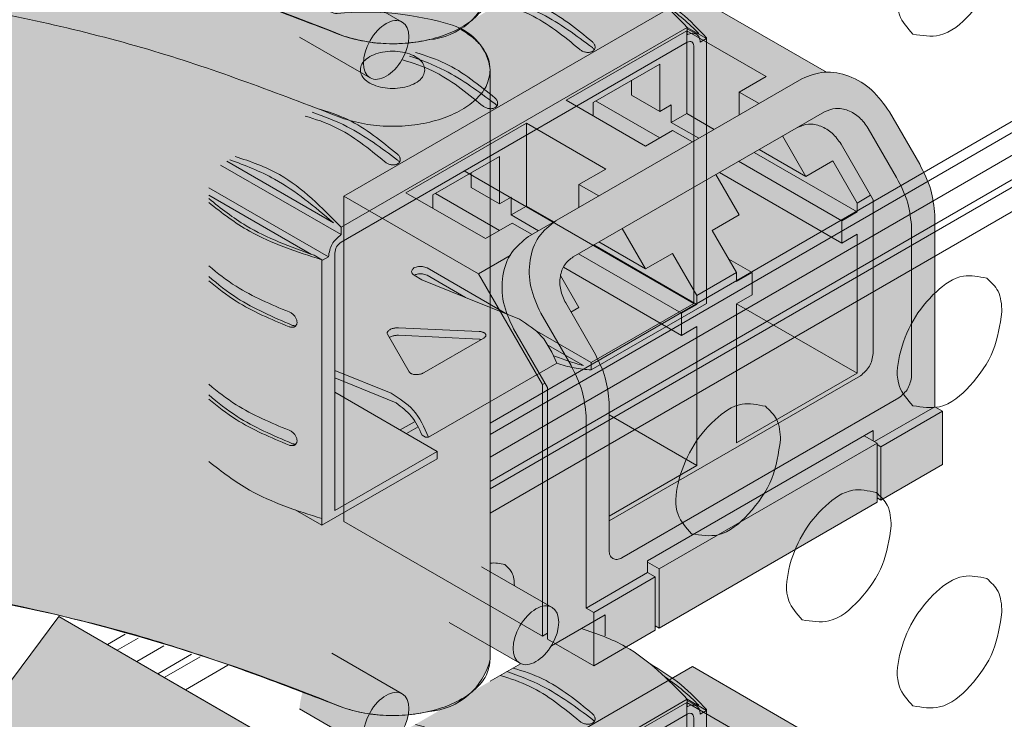
# Model space of a CAD drawing. Extents: x 0 to 114, y -29 to 71.
# Drawn here: x 28 to 29, y 12 to 13 of the extents above; entities that cross this region are included whole.
import ezdxf

# ---------------------------------------------------------------- set-up
doc = ezdxf.new("R2010")
doc.units = 0
doc.header["$LTSCALE"] = 0.5
doc.header["$MEASUREMENT"] = 0
doc.layers.get('0').update_dxf_attribs({"linetype": 'CONTINUOUS', "lineweight": 0})
for name, color, linetype, lineweight in [('channel', 152, 'CONTINUOUS', 0), ('Miscellaneous', 136, 'CONTINUOUS', 0), ('Plates', 152, 'CONTINUOUS', 0), ('Plugs', 136, 'CONTINUOUS', 0), ('Silk_Block', 7, 'CONTINUOUS', 0)]:
    doc.layers.add(name, color=color, linetype=linetype, lineweight=lineweight)

# ---------------------------------------------------------------- blocks, each defined once
blk = doc.blocks.new('*U82')
at = {"linetype": 'ByBlock', "lineweight": -2}
h = blk.add_hatch(color=7, dxfattribs=at)
h.dxf.hatch_style = 2
edge = h.paths.add_edge_path()
edge.add_line((-0.249853675635805, -0.1442530868863443), (0, 0))
edge.add_line((0, 0), (0, 0.1446549060698743))
edge.add_arc((-0.1131610099367405, 0.07153748559943159), 0.1347277675394148, 32.86796407258219, 49.22736685769644)
edge.add_line((-0.02517583458752881, 0.1735677765179773), (-0.02517583458753592, 0.3339640553812018))
edge.add_line((-0.02517583458753592, 0.3339640553812018), (-0.02688269341211935, 0.336976077099969))
edge.add_line((-0.02688269341211935, 0.336976077099969), (-0.03037777280951559, 0.3389939621308322))
edge.add_arc((-0.05145050247141679, 0.5715465173193375), 0.2335053550994203, 272.69148118990745, 275.17771149496116, ccw=False)
edge.add_line((-0.04048557342738235, 0.3382987495032967), (-0.04048557342738235, 0.3528660872090867))
edge.add_line((-0.04048557342738235, 0.3528660872090867), (-0.006959712413248553, 0.3335099223277638))
edge.add_line((-0.006959712413248553, 0.3335099223277638), (0, 0.3375281141630389))
edge.add_line((0, 0.3375281141630389), (0, 0.4821830202329096))
edge.add_line((0, 0.4821830202329096), (-0.02909486741597078, 0.4989809497675601))
edge.add_arc((-0.2114305116644957, 0.2969597377421334), 0.2721375704891684, 47.93195049598588, 70.6989158392775)
edge.add_line((-0.1214802677947162, 0.5538017337231533), (-0.3940533490684857, 0.3964315919147055))
edge.add_line((-0.3940533490684857, 0.3964315919147055), (-0.3940533490684786, 0.1933220504787965))
edge.add_arc((-0.4007793908357095, 0.1837574143161596), 0.01169281415135624, 54.88435332454036, 59.99758873966401)
edge.add_line((-0.3949325576067153, 0.1938834423612761), (-0.4715251970471854, 0.2380984351238933))
edge.add_arc((-0.4283091625093981, 0.1727387933220436), 0.07835501526792858, 123.4728235969608, 176.5257084293422)
edge.add_line((-0.5065201683288336, 0.1774871600254002), (-0.4299333113514336, 0.1332620993460552))
edge.add_arc((-0.4231626070546843, 0.146751885427915), 0.01509360014073378, 243.3473125115075, 282.7617575486859)
edge.add_arc((-0.4337293803414637, 0.1735396922811081), 0.04377436580893443, 288.5153250612286, 335.0092392025877)
edge.add_line((-0.3940533490684786, 0.155046243592464), (-0.3940533490684786, 0.005527836865418578))
edge.add_arc((-0.4007798188002323, -0.004037469542115386), 0.01169360858427412, 54.88452712967441, 59.99741493436551)
edge.add_line((-0.3949325576067153, 0.006089228747899966), (-0.4715251970471854, 0.05030422151051717))
edge.add_arc((-0.4283091625093981, -0.0150554202913325), 0.07835501526792858, 123.4728235969608, 176.5257084293422)
edge.add_line((-0.5065201683288336, -0.0103070535879759), (-0.429932557606719, -0.0545325495170097))
edge.add_arc((-0.4234895704621632, -0.04291879782784068), 0.01328123908536353, 240.9797025190081, 279.0882290911042)
edge.add_arc((-0.4263237193456167, -0.02789966146372374), 0.02856267821237912, 279.943241818105, 311.4114813058451)
edge.add_arc((-0.4430711871720416, -0.006867789864530432), 0.05543042645762081, 310.0143145215621, 332.1670779997926)
edge.add_line((-0.3940533490684786, -0.03274797002090857), (-0.3940533490684786, -0.07054470358247933))
edge.add_arc((-0.2542859307799855, 0.06863781971304808), 0.1972478289004485, 224.8798638735908, 249.3066933570239)
edge.add_arc((-0.2073821092790309, 0.07778090485963313), 0.2260595661312536, 238.9482027390127, 259.1710410922439)
at = {"color": 0, "linetype": 'ByBlock', "lineweight": -2}
for p, q in [((0, 0.4821830202329096), (-0.02909486741598499, 0.498980949767569)), ((0, 0.4821830202329096), (-0.2498536756357908, 0.3379299333465866)), ((0, 0.3375281141630389), (0, 0.4821830202329096)), ((-0.2491577043944702, 0.322258985188995), (-0.006959712413248553, 0.4620920610565413)), ((-0.006959712413248553, 0.4620920610565413), (-0.006959712413248553, 0.3335099223277638)), ((-0.2606804357608468, 0.3449844045862704), (-0.3719214635943402, 0.4092094419508694)), ((-0.2491577043944702, 0.3302953688595451), (-0.3788811759933566, 0.4051912501238135)), ((-0.006959712413248553, 0.3335099223277638), (-0.1183151110253036, 0.3978009916921508)), ((-0.1388474940057876, 0.3859466148512674), (-0.086590481729651, 0.3452555234532433)), ((-0.07491141264247148, 0.3460672768369939), (-0.1317492304596755, 0.3900447992203944)), ((-0.2630771292209815, 0.3061862178478982), (-0.3940533490684857, 0.3818053736177021)), ((-0.2783884965301411, 0.3069898562149511), (-0.3940533490684857, 0.3737689899637395)), ((-0.04723492869471357, 0.3382238838958074), (-0.04723492869471357, 0.3567628292895364)), ((-0.04048557342738235, 0.3380898914256072), (-0.04048557342738235, 0.3528660872090867)), ((-0.2582053305316947, 0.342751763548911), (-0.2498536756357908, 0.3379299333465866)), ((-0.2491577043944702, 0.3383317525300953), (-0.2491577043944702, 0.3302953688595451)), ((-0.02688269341211935, 0.336976077099969), (-0.03037777280951559, 0.3389939621308322)), ((-0.02517583458753592, 0.3339640553812018), (-0.02688269341211935, 0.336976077099969)), ((-0.02517583458756434, 0.1732363819702876), (-0.02517583458753592, 0.3339640553812018)), ((0, 0.3375281141630389), (-0.006959712413248553, 0.3335099223277638)), ((-0.2561174168077258, -0.1237603085264425), (-0.2561174168077258, 0.3102044096831733)), ((-0.144225343384953, 0.316730073260036), (-0.09700684383181368, 0.3169296973704974)), ((-0.2630771292209815, 0.3061862178478982), (-0.27003684163423, 0.3021680260126232)), ((-0.27003684163423, -0.1317966921969926), (-0.27003684163423, 0.3021680260126232)), ((-0.09700684383181368, 0.2290755427749502), (-0.144225343384953, 0.3028106484335318)), ((-0.0897557410672718, 0.2332619689079785), (-0.1371467245215214, 0.3068974909398214)), ((-0.08811718727925921, 0.3030478550550413), (-0.08811718727925921, 0.2291131252859948)), ((-0.1851283501925423, 0.2595751925587173), (-0.1767766952966383, 0.2547533623563893)), ((-0.1364252330543891, 0.2234200510980884), (-0.1781686377792866, 0.2475206170528956)), ((-0.1767766952966383, 0.2547533623563893), (-0.1364252330543891, 0.2234200510980884)), ((-0.4715251970471854, 0.2380984351238933), (-0.3949325576067153, 0.1938834423612761)), ((-0.09694061380256613, 0.1925872118736471), (-0.1851283501925423, 0.2435024252176206)), ((-0.1364252330543891, 0.2234200510980884), (-0.086590481729651, 0.1845278500422722)), ((-0.5065201683288336, 0.1774871600254002), (-0.429932557606719, 0.1332616640963664)), ((-0.006959712413248553, 0.1406367142346028), (-0.0660789313498924, 0.1747692112019479)), ((-0.008351654895903948, 0.1494767362722058), (-0.04696835235057506, 0.171772096942874)), ((-0.006959712413248553, 0.01205457550582523), (-0.2561174168077258, 0.1559058432086395)), ((0, 0.1446549060698743), (-0.006959712413248553, 0.1406367142346028)), ((-0.006959712413248553, 0.1406367142346028), (-0.006959712413248553, 0.01205457550582523)), ((0, 0), (0, 0.1446549060698743)), ((-0.4715251970471854, 0.05030422151051717), (-0.3949325576067153, 0.006089228747899966)), ((-0.006959712413248553, 0.01205457550582523), (-0.2491577043944702, -0.1277785003617176)), ((0, 0), (-0.2498536756357979, -0.1442530868863443)), ((-0.5065201683288336, -0.0103070535879759), (-0.429932557606719, -0.0545325495170097)), ((-0.27003684163423, -0.1317966921969926), (-0.2630771292209815, -0.1277785003617211)), ((-0.2491577043944702, -0.1438512677028143), (-0.27003684163423, -0.1317966921969926)), ((-0.2688427437645515, -0.1311072794704948), (-0.2590002240795073, -0.136789860860155)), ((-0.2491577043944702, -0.1358148840322677), (-0.2491577043944702, -0.1438512677028143))]:
    blk.add_line(p, q, dxfattribs=at)
blk.add_arc((-0.1442755950776515, 0.3143459695528605), 0.002384633246263934, 88.79250905739022, 122.8633965427286, dxfattribs=at)
for centre in [(-0.4124325576484296, 0.1635725532529104), (-0.4124325576484296, -0.02422166036046569)]:
    blk.add_ellipse(centre, major_axis=(0.01750000004171426, 0.03031088910836566), ratio=0.5773406725124463, dxfattribs=at)
for points, knots in [([(-0.006263741171920856, 0.4785666475811823), (-0.02736611667204158, 0.4977635024404563), (-0.06193455294072692, 0.5292104247242957), (-0.1045569916236246, 0.5472897617803536), (-0.1214802677947233, 0.5538017337231533)], [0, 0, 0, 0, 0.08464355047123062, 0.1386571076824159, 0.1386571076824159, 0.1386571076824159, 0.1386571076824159]), ([(-0.09326014633759172, 0.4659238431135044), (-0.1111303325602009, 0.4793326983841641), (-0.139336601232884, 0.5004971899358015), (-0.171872187299698, 0.513375026667811), (-0.1839964084486212, 0.5177080231015765)], [0, 0, 0, 0, 0.06652122136771484, 0.1049969407969341, 0.1049969407969341, 0.1049969407969341, 0.1049969407969341]), ([(-0.09326014633759172, 0.4694530120367801), (-0.1103329681174188, 0.4824990798682158), (-0.1372902337589608, 0.5030982500291472), (-0.1685100756694382, 0.515683308640412), (-0.1801555001950277, 0.5199255725185665)], [0, 0, 0, 0, 0.06396801664792132, 0.1010027689616727, 0.1010027689616727, 0.1010027689616727, 0.1010027689616727]), ([(-0.107179571164103, 0.46141662836623), (-0.1242523929439301, 0.4744626961976657), (-0.1512096585854721, 0.4950618663585971), (-0.1824295004959424, 0.5076469249698636), (-0.194074925021539, 0.5118891888480199)], [0, 0, 0, 0, 0.06396801664791839, 0.1010027689616758, 0.1010027689616758, 0.1010027689616758, 0.1010027689616758]), ([(-0.2046155449496467, 0.4016327737491174), (-0.2224857311722559, 0.4150416290197771), (-0.2506919998449462, 0.4362061205714145), (-0.283227585911753, 0.449083957303424), (-0.2953518070606762, 0.4534169537371877)], [0, 0, 0, 0, 0.06652122136771188, 0.1049969407969265, 0.1049969407969265, 0.1049969407969265, 0.1049969407969265]), ([(-0.2046155449496467, 0.4051619426723931), (-0.2216883667294738, 0.4182080105038306), (-0.2486456323710087, 0.438807180664762), (-0.2798654742814932, 0.4513922392760268), (-0.2915108988070898, 0.4556345031541795)], [0, 0, 0, 0, 0.06396801664791839, 0.1010027689616772, 0.1010027689616772, 0.1010027689616772, 0.1010027689616772]), ([(-0.2185349697761581, 0.397125559001843), (-0.2356077915559851, 0.4101716268332787), (-0.2625650571975271, 0.4307707969942101), (-0.2937848991079974, 0.4433558556054784), (-0.3054303236335869, 0.4475981194836329)], [0, 0, 0, 0, 0.06396801664791839, 0.1010027689616704, 0.1010027689616704, 0.1010027689616704, 0.1010027689616704]), ([(-0.3687599905351888, 0.4110347192336903), (-0.3529922234182195, 0.4051961201602392), (-0.3126003809714533, 0.3886613256419356), (-0.2789539251810922, 0.3602636391525937), (-0.2582053305316947, 0.342751763548911)], [0.02015340140661258, 0.02015340140661258, 0.02015340140661258, 0.02015340140661258, 0.07029664439722656, 0.1509613808575569, 0.1509613808575569, 0.1509613808575569, 0.1509613808575569]), ([(-0.2498536756357908, 0.3379299333465866), (-0.2709560511359115, 0.3571267882058589), (-0.3055244874045968, 0.3885737104897018), (-0.3481469260875087, 0.406653047545749), (-0.3650702022586074, 0.4131650194885417)], [0, 0, 0, 0, 0.08464355047122621, 0.1386571076824201, 0.1386571076824201, 0.1386571076824201, 0.1386571076824201]), ([(-0.2783884965301411, 0.3069898562149511), (-0.3036295407816141, 0.316078694175653), (-0.3456961451381417, 0.3312261269214805), (-0.3804333567903342, 0.3588212143687848), (-0.3940533490425366, 0.3703238876935142)], [0, 0, 0, 0, 0.0796822270558976, 0.1327980465421896, 0.1327980465421896, 0.1327980465421896, 0.1327980465421896]), ([(-0.3940533490684857, 0.3634200146271418), (-0.381124702735093, 0.3515343529438333), (-0.3452403320501958, 0.3214560557764639), (-0.2990610766927375, 0.3096120928135004), (-0.27003684163423, 0.3021680260126232)], [0.02054590751183446, 0.02054590751183446, 0.02054590751183446, 0.02054590751183446, 0.07262055629512593, 0.1607245731804325, 0.1607245731804325, 0.1607245731804325, 0.1607245731804325]), ([(-0.3940533490684857, 0.2756474903765387), (-0.3857299780122787, 0.2675866840687782), (-0.3606457387988371, 0.2454728555369297), (-0.3288585863870495, 0.2334740249967542), (-0.3080022199901009, 0.225601295639251)], [0.02131647157163978, 0.02131647157163978, 0.02131647157163978, 0.02131647157163978, 0.05586165549072776, 0.1217751657549742, 0.1217751657549742, 0.1217751657549742, 0.1217751657549742]), ([(-0.3940533490508216, 0.2671285710444984), (-0.3835517254611176, 0.2580192389040885), (-0.3558791099501661, 0.2354555799103508), (-0.3228252940204186, 0.2213122155209319), (-0.3025895104363627, 0.2126535576160435)], [0.01644216108163825, 0.01644216108163825, 0.01644216108163825, 0.01644216108163825, 0.05794656725243242, 0.1234693867115527, 0.1234693867115527, 0.1234693867115527, 0.1234693867115527]), ([(-0.3940533490684857, 0.259574723035449), (-0.3857299780122787, 0.2515139167276832), (-0.3606457387988442, 0.2294000881958276), (-0.3288585863870495, 0.2174012576556539), (-0.3080022199901009, 0.2095285282981507)], [0.02131647157162796, 0.02131647157162796, 0.02131647157162796, 0.02131647157162796, 0.0558616554907222, 0.1217751657549702, 0.1217751657549702, 0.1217751657549702, 0.1217751657549702]), ([(-0.3940533490684786, 0.1534944585842037), (-0.3857299780122858, 0.1454336522764379), (-0.3606457387988513, 0.1233198237445876), (-0.3288585863870424, 0.1113209932044157), (-0.3080022199900938, 0.1034482638469214)], [0.02131647157163604, 0.02131647157163604, 0.02131647157163604, 0.02131647157163604, 0.05586165549072604, 0.1217751657549751, 0.1217751657549751, 0.1217751657549751, 0.1217751657549751]), ([(-0.3940533490436451, 0.1449755392459373), (-0.3835517254562362, 0.1358662071077639), (-0.3558791099472387, 0.1133025481167689), (-0.3228252940204186, 0.09915918372858812), (-0.3025895104363627, 0.09050052582370682)], [0.01644216109108985, 0.01644216109108985, 0.01644216109108985, 0.01644216109108985, 0.05794656725243354, 0.1234693867115499, 0.1234693867115499, 0.1234693867115499, 0.1234693867115499]), ([(-0.3940533490684857, 0.1374216912430981), (-0.3857299780122858, 0.1293608849353411), (-0.3606457387988371, 0.1072470564034944), (-0.3288585863870495, 0.09524822586331894), (-0.3080022199900867, 0.08737549650582466)], [0.0213164715716472, 0.0213164715716472, 0.0213164715716472, 0.0213164715716472, 0.05586165549072657, 0.1217751657549804, 0.1217751657549804, 0.1217751657549804, 0.1217751657549804]), ([(-0.3940533490684928, 0.03134142679187057), (-0.3857299780122929, 0.02328062048410651), (-0.3606457387988371, 0.00116679195225089), (-0.3288585863870495, -0.01083203858791748), (-0.3080022199900938, -0.01870476794541531)], [0.02131647157162862, 0.02131647157162862, 0.02131647157162862, 0.02131647157162862, 0.0558616554907222, 0.1217751657549721, 0.1217751657549721, 0.1217751657549721, 0.1217751657549721]), ([(-0.3940533490595186, 0.02282250746736025), (-0.3835517254670293, 0.01371317532423966), (-0.3558791099536904, -0.008850483672805609), (-0.3228252940204257, -0.0229938480637415), (-0.3025895104363627, -0.0316525059686299)], [0.0164421610701963, 0.0164421610701963, 0.0164421610701963, 0.0164421610701963, 0.05794656725243465, 0.1234693867115518, 0.1234693867115518, 0.1234693867115518, 0.1234693867115518]), ([(-0.3940533490684857, 0.0152686594507685), (-0.3857299780122858, 0.007207853143004428), (-0.3606457387988371, -0.01490597538884231), (-0.3288585863870495, -0.02690480592901956), (-0.3080022199901009, -0.03477753528652272)], [0.02131647157164483, 0.02131647157164483, 0.02131647157164483, 0.02131647157164483, 0.05586165549073013, 0.1217751657549781, 0.1217751657549781, 0.1217751657549781, 0.1217751657549781]), ([(-0.3940533490684786, -0.07054470358247933), (-0.3811247027350859, -0.08243036526578784), (-0.3452403320501958, -0.1125086624331573), (-0.2990610766927375, -0.1243526253961136), (-0.27003684163423, -0.1317966921969926)], [0.02054590751183712, 0.02054590751183712, 0.02054590751183712, 0.02054590751183712, 0.07262055629512869, 0.1607245731804307, 0.1607245731804307, 0.1607245731804307, 0.1607245731804307]), ([(-0.3239865206433521, -0.1158846281859525), (-0.3118582748895875, -0.12247497682581), (-0.2883687369944354, -0.1351466596214248), (-0.2623983098902585, -0.1412870641762929), (-0.2498536756357979, -0.1442530868863443)], [0.0009544948251762523, 0.0009544948251762523, 0.0009544948251762523, 0.0009544948251762523, 0.04215110175258683, 0.08064388485367638, 0.08064388485367638, 0.08064388485367638, 0.08064388485367638])]:
    blk.add_open_spline(points, degree=3, knots=knots, dxfattribs=at)
for points in [[(-0.09037506334887979, 0.464173051665135), (-0.09046407375153365, 0.4632421180405331), (-0.09073087852836181, 0.4623550488253905), (-0.09132540600388239, 0.4612937888408126), (-0.09218408528251842, 0.4603578575189822), (-0.09328393509893118, 0.4595795219200625), (-0.09458827319540575, 0.4589808757567582), (-0.0960573079100655, 0.4585792703425398), (-0.09765251095658556, 0.4583832607413143), (-0.09933385408842099, 0.4583985294811512), (-0.1010540458425098, 0.4586280651962298), (-0.10275955574091, 0.4590681793761959), (-0.1043791604626492, 0.4596911688264242), (-0.1058524013403357, 0.460471536967642), (-0.107179571164103, 0.46141662836623)], [(-0.09326014633759172, 0.4694530120367801), (-0.0921360895200607, 0.4683783702704609), (-0.09128835443458172, 0.4672246940584657), (-0.09070513376862976, 0.4659901599763998), (-0.0904080812647905, 0.4647307436642016), (-0.09038363639872671, 0.4644506125190517), (-0.09037506334887979, 0.464173051665135)], [(-0.09065806146605127, 0.4623792638504689), (-0.09093191170005355, 0.4630659435005313), (-0.09129003252521528, 0.4637349123157151), (-0.09213738800927729, 0.4648691633335034), (-0.09326014633759172, 0.4659238431135044)], [(-0.2017304619609348, 0.399881982300748), (-0.2018194723635887, 0.3989510486761461), (-0.2020862771404168, 0.3980639794610035), (-0.2026808046159374, 0.3970027194764221), (-0.2035394838945734, 0.3960667881545952), (-0.2046393337109862, 0.3952884525556755), (-0.2059436718074608, 0.3946898063923712), (-0.2074127065221205, 0.3942882009781528), (-0.2090079095686406, 0.3940921913769273), (-0.210689252700476, 0.3941074601167642), (-0.2124094444545648, 0.3943369958318428), (-0.214114954352965, 0.3947771100118089), (-0.2157345590747042, 0.3954000994620372), (-0.2172077999523907, 0.3961804676032514), (-0.2185349697761581, 0.397125559001843)], [(-0.2046155449496467, 0.4051619426723931), (-0.2034914881321157, 0.4040873009060739), (-0.2026437530466367, 0.4029336246940787), (-0.2020605323806848, 0.4016990906120128), (-0.2017634798768455, 0.4004396742998182), (-0.2017390350107817, 0.4001595431546647), (-0.2017304619609348, 0.399881982300748)], [(-0.202013460080039, 0.398088194491919), (-0.2022873103134444, 0.3987748741390114), (-0.2026454311372703, 0.3994438429513281), (-0.2034927866213252, 0.4005780939691164), (-0.2046155449496467, 0.4016327737491174)], [(-0.086590481729651, 0.3452555234532433), (-0.0590389519276826, 0.3338883024932073), (-0.02517583458753592, 0.3339640553812018)], [(-0.03037777280951559, 0.3389939621308322), (-0.05432411563865713, 0.33900585673873), (-0.07491141264247148, 0.3460672768369939)], [(-0.2491577043944702, 0.3302953688595451), (-0.2589982939119295, 0.3199040685253358), (-0.2630771292209815, 0.3061862178478982)], [(-0.2561174168077258, 0.3102044096831733), (-0.2540779991531963, 0.3170633350218921), (-0.2491577043944702, 0.322258985188995)], [(-0.144225343384953, 0.3028106484335318), (-0.1451405598047657, 0.3043932662203659), (-0.1457682636829105, 0.305752005936057), (-0.1462421827711964, 0.3069909976855527), (-0.1466041432878313, 0.3081428103891497), (-0.1470524851831314, 0.3102318499369225), (-0.1471885622360176, 0.3120777374809869), (-0.1470524851831314, 0.3137117061435504), (-0.1466041432878313, 0.3151025228024054), (-0.1462421827711964, 0.3156906382021205), (-0.1457682636829105, 0.3161915745559369), (-0.1456328576781658, 0.3163007140354175), (-0.1455695875674294, 0.3163489820729417)], [(-0.1371467245215214, 0.3068974909398214), (-0.1380652841246288, 0.3084781785388842), (-0.1386952809348685, 0.3098355944296109), (-0.1391709311966096, 0.3110735866856444), (-0.1395342139145583, 0.3122246360159622), (-0.1399841935526922, 0.3143127300124675), (-0.1401207676798393, 0.3161583305705733), (-0.1401169401287277, 0.3164559529246915), (-0.1401052499136526, 0.3167474916448185)], [(-0.09700684383181368, 0.3169296973704974), (-0.09599685066049801, 0.3167813433679108), (-0.09512889021529958, 0.3164081633294522), (-0.0943372437044161, 0.3159141846568083), (-0.09360125207930281, 0.3153321089118428), (-0.0922662231850282, 0.3139511700249571), (-0.09108648137845421, 0.3123244245458672), (-0.09004225759237272, 0.3104831652698934), (-0.08915373050854924, 0.308395451015933), (-0.08877821443822853, 0.307242772338153), (-0.08845854136439613, 0.3060016988243959), (-0.08821570787928579, 0.3046389946090748), (-0.08811718727925921, 0.3030478550550413)], [(-0.1851283501925423, 0.2435024252176206), (-0.1889948249283222, 0.2470893424105753), (-0.1915582860433105, 0.252175743195636), (-0.1919540965744133, 0.2570474216171306), (-0.1900496100350608, 0.2600626809726627)], [(-0.1900496100350608, 0.2600626809726627), (-0.187791708729165, 0.2605011274702562), (-0.1851283501925423, 0.2595751925587173)], [(-0.1781686377792866, 0.2475206170528956), (-0.1820351125150736, 0.2511075342458469), (-0.1845985736300548, 0.2561939350309075), (-0.1849973758427836, 0.2579464180359885), (-0.1851283501925423, 0.2595751925587173)], [(-0.3080022199901009, 0.225601295639251), (-0.3064254709408232, 0.2249564006385114), (-0.3049229638384148, 0.2240955718753774), (-0.3034868541350306, 0.2230215144130199), (-0.3021808755848312, 0.2217840065444356), (-0.3010747885628149, 0.2204392157122825), (-0.3001908816253476, 0.2190217927281246), (-0.2995411186405477, 0.2175633954094813), (-0.2991436365422899, 0.2161052262287591), (-0.2990143275087789, 0.2146903374963252), (-0.2991539316299381, 0.2133596362194616), (-0.2995577986466031, 0.2121516301607826), (-0.3002148689916311, 0.2110973754072987), (-0.3008814507455284, 0.2104118295072617), (-0.3016791190554358, 0.2098492806900154)], [(-0.08984975981221766, 0.2247752555413172), (-0.09044220021142024, 0.2245366161370654), (-0.09108648137845421, 0.2244607703192578), (-0.0922662231850282, 0.2246712895281391), (-0.09360125207930281, 0.2253694508573076), (-0.0943372437044161, 0.2259335677928007), (-0.09512889021529958, 0.2266724556437794), (-0.09599685066049801, 0.2276509892325222), (-0.09700684383181368, 0.2290755427749502)], [(-0.08811718727925921, 0.2291131252859948), (-0.08821570787928579, 0.2276754162694417), (-0.08845854136440323, 0.2266908875030182), (-0.08877821443822853, 0.2259476551668627), (-0.08915373050854924, 0.2253797844631045), (-0.08948789040697136, 0.2250340124483756), (-0.08984975981221766, 0.2247752555413172)], [(-0.08811718727925921, 0.2311183938989458), (-0.08888047664811438, 0.2320151531542862), (-0.0897557410672718, 0.2332619689079785)], [(-0.3016791190554358, 0.2098492806900154), (-0.3019462905685586, 0.209704862837814), (-0.3022243552800248, 0.2095737011580319), (-0.303524579703776, 0.2091673631520798), (-0.3049478543525908, 0.2090188680272504), (-0.3064381413317747, 0.2091355055517212), (-0.3080022199901009, 0.2095285282981507)], [(-0.3025895104363627, 0.2126535576160435), (-0.301126059598289, 0.2122107273171707), (-0.299731147901511, 0.2120414335239182)], [(-0.086590481729651, 0.1845278500422722), (-0.0590389519276826, 0.1731606290822469), (-0.02517583458756434, 0.1732363819702876)], [(-0.008351654895903948, 0.1494767362722058), (-0.02034889294903053, 0.1610226599265232), (-0.03374077228802719, 0.1720448639833343)], [(0, 0.1446549060698743), (-0.01114017868125927, 0.1595347555560451), (-0.02517583458753592, 0.1735677765179773)], [(-0.3080022199900938, 0.1034482638469214), (-0.3064254709408232, 0.1028033688461818), (-0.3049229638384148, 0.1019425400830443), (-0.3034868541350306, 0.1008684826206867), (-0.3021808755848312, 0.09963097475210247), (-0.3010747885628149, 0.09828618391994581), (-0.3001908816253476, 0.096868760935795), (-0.2995411186405548, 0.09541036361715172), (-0.2991436365422899, 0.09395219443642944), (-0.2990143275087789, 0.09253730570399199), (-0.2991539316299381, 0.09120660442712847), (-0.2995577986466031, 0.08999859836845303), (-0.3002148689916311, 0.08894434361497261), (-0.3008814507455284, 0.08825879771493561), (-0.3016791190554429, 0.08769624889768934)], [(-0.3016791190554429, 0.08769624889768934), (-0.3019462905685657, 0.08755183104548436), (-0.3022243552800319, 0.0874206693657058), (-0.303524579703776, 0.08701433135974668), (-0.3049478543525908, 0.08686583623491018), (-0.3064381413317747, 0.0869824737593845), (-0.3080022199900867, 0.08737549650582466)], [(-0.3025895104363627, 0.09050052582370682), (-0.301126059598289, 0.090057695524834), (-0.299731147901511, 0.08988840173157797)], [(-0.3080022199900938, -0.01870476794541531), (-0.3064254709408232, -0.01934966294615847), (-0.3049229638384148, -0.02021049170929601), (-0.3034868541350306, -0.02128454917165357), (-0.3021808755848312, -0.02252205704024135), (-0.3010747885628149, -0.02386684787239446), (-0.3001908816253476, -0.02528427085655238), (-0.2995411186405477, -0.02674266817519566), (-0.2991436365422899, -0.02820083735591439), (-0.2990143275087789, -0.02961572608834828), (-0.2991539316299381, -0.03094642736521536), (-0.2995577986466031, -0.03215443342389079), (-0.3002148689916311, -0.03320868817737477), (-0.3008814507455284, -0.03389423407741177), (-0.3016791190554358, -0.03445678289465803)], [(-0.3025895104363627, -0.0316525059686299), (-0.301126059598289, -0.03209533626750272), (-0.299731147901511, -0.03226463006075875)], [(-0.3016791190554358, -0.03445678289465803), (-0.3019462905685586, -0.03460120074685946), (-0.3022243552800319, -0.03473236242664157), (-0.3035245797037831, -0.03513870043259715), (-0.3049478543525908, -0.03528719555742654), (-0.3064381413317747, -0.03517055803295221), (-0.3080022199901009, -0.03477753528652272)], [(-0.2582053305317018, -0.1394312566840128), (-0.2803231350614936, -0.1326821512472733), (-0.3027411518905225, -0.1232720365928799)], [(-0.2630771292209815, -0.1277785003617211), (-0.2620175369956357, -0.1333175075774626), (-0.2590002240795073, -0.136789860860155)], [(-0.2540789642369887, -0.128265988775663), (-0.2555876206950529, -0.126529812134315), (-0.2561174168077258, -0.1237603085264425)], [(-0.2491577043944702, -0.1277785003617176), (-0.2518210629310929, -0.1287044352732565), (-0.2540789642369887, -0.128265988775663)], [(-0.2590002240795073, -0.136789860860155), (-0.2544844214677227, -0.137666753855342), (-0.2491577043944702, -0.1358148840322677)]]:
    blk.add_spline(points, degree=3, dxfattribs=at)
blk.add_open_spline([(-0.4683820571845914, 0.0484953171010325), (-0.4682320243219493, 0.04853869369454245), (-0.4680817590102464, 0.04858532141492233), (-0.4679314937445653, 0.04863194965919249)], degree=3, dxfattribs=at)
blk = doc.blocks.new('*U80')
at = {"linetype": 'ByBlock', "lineweight": -2, "ltscale": 0.1}
h = blk.add_hatch(color=7, dxfattribs=at)
h.dxf.hatch_style = 1
edge = h.paths.add_edge_path()
edge.add_line((0.2714287841168783, 0.1567094815756889), (0.05567769930602395, 0.03214553468218639))
edge.add_line((0.05567769930602395, 0.03214553468218639), (0.05010992937541658, 0.03536008815041214))
edge.add_line((0.05010992937541658, 0.03536008815041214), (0.05010992937542369, 0.02893098121396775))
edge.add_line((0.05010992937542369, 0.02893098121396775), (0, 0))
edge.add_line((0, 0), (-0.06681323916723159, 0.03857464161863078))
edge.add_line((-0.06681323916723159, 0.03857464161863078), (-0.06681323916723159, 0.04339647182095518))
edge.add_line((-0.06681323916723159, 0.04339647182095518), (-0.07098906661519777, 0.04098555671979653))
edge.add_line((-0.07098906661519777, 0.04098555671979653), (-0.3076192886658049, 0.1776040791191207))
edge.add_line((-0.3076192886658049, 0.1776040791191207), (-0.3076192886658049, 0.1824259093214451))
edge.add_line((-0.3076192886658049, 0.1824259093214451), (-0.3117951161137569, 0.1800149942202864))
edge.add_line((-0.3117951161137569, 0.1800149942202864), (-0.3786083552809956, 0.2185896358389172))
edge.add_line((-0.3786083552809956, 0.2185896358389172), (-0.3786083552809956, 0.2764515982668669))
edge.add_line((-0.3786083552809956, 0.2764515982668669), (-0.3702567003850916, 0.2812734284691913))
edge.add_line((-0.3702567003850916, 0.2812734284691913), (-0.3702567003850916, 0.4899909526223425))
edge.add_arc((-0.2561946064581482, 0.4859558070247782), 0.1141334467673363, 148.9250442807466, 177.9739067715157, ccw=False)
edge.add_line((-0.3539490798192162, 0.5448668128631837), (-0.3211359940745169, 0.6017007445261342))
edge.add_arc((-0.2406611216072027, 0.5549635974782012), 0.09306216208970533, 115.2470649020824, 149.8533957399563, ccw=False)
edge.add_arc((-0.2543510372780447, 0.5839942266055055), 0.06096557008055504, 88.36473600945902, 115.24706490208271, ccw=False)
edge.add_line((-0.2526112709633708, 0.6449349678909329), (-0.107179571164103, 0.7288999989187488))
edge.add_line((-0.107179571164103, 0.7288999989187488), (0.2714287841168783, 0.5103103630798245))
edge.add_line((0.2714287841168783, 0.5103103630798245), (0.2714287841168783, 0.1567094815756889))
at = {"color": 0, "linetype": 'ByBlock', "lineweight": -2}
for p, q in [((-0.107179571164103, 0.7288999989187488), (-0.2526112709633708, 0.6449349678909329)), ((0.2714287841168783, 0.5103103630798245), (-0.107179571164103, 0.7288999989187488)), ((-0.1872162639165253, 0.6400979593591885), (-0.1009158299921751, 0.689923538116588)), ((-0.1009158299921751, 0.689923538116588), (0.02992676337698441, 0.6143815316134322)), ((-0.1009158299921751, 0.689923538116588), (-0.1009158299921751, 0.5999160410064519)), ((0.0006959712413134866, 0.6119706165122665), (-0.07168503785651126, 0.6537598115991159)), ((-0.07168503785651126, 0.6537598115991159), (-0.07168503785651126, 0.6023269561076106)), ((0.07069229969572177, 0.4663998758763626), (-0.2260882160283231, 0.6377461865198768)), ((-0.1579854717808544, 0.6232215536510353), (-0.1872162639165253, 0.6400979593591885)), ((-0.04106230323820625, 0.6360797675239098), (-0.04106230323820625, 0.6200070001828166)), ((-0.1794581428595237, 0.6108243012235448), (-0.1579854717808544, 0.6232215536510353)), ((-0.1579854717808544, 0.6232215536510353), (-0.1579854717808544, 0.5984270487960544)), ((-0.08421252020037429, 0.6095597014111007), (-0.08421252020037429, 0.5902723806017889)), ((-0.07168503785651126, 0.6023269561076106), (-0.08421252020037429, 0.6095597014111007)), ((-0.07168503785651126, 0.6023269561076106), (-0.04106230323820625, 0.6200070001828166)), ((-0.07168503785651126, 0.5733959748936357), (-0.002087913723983092, 0.6135778932463793)), ((0.02992676337698441, 0.6143815316134322), (-0.05637367054735165, 0.5645559528560256)), ((0.0006959712413276975, 0.5975051259052719), (0.0006959712413134866, 0.6119706165122665)), ((-0.3539490798192162, 0.5448668128631837), (-0.3211359940745169, 0.6017007445261342)), ((0.02229508229882526, 0.4443353061394717), (-0.2505256443007084, 0.6018484260822206)), ((-0.1307401559667554, 0.5826969583766228), (-0.1009158299921751, 0.5999160410064519)), ((-0.1009158299921751, 0.5999160410064519), (-0.08421252020037429, 0.5902723806017889)), ((-0.08421252020037429, 0.5902723806017889), (-0.1140368461749546, 0.5730532979719669)), ((-0.01322345358518362, 0.5396431634773293), (0.07307698033915244, 0.5894687422347289)), ((0.07307698033915244, 0.5894687422347289), (0.203919573708319, 0.5139267357315731)), ((0.07307698033915244, 0.5894687422347289), (0.07307698033915244, 0.4994612451245928)), ((-0.2980495333238053, 0.5838257050853457), (-0.3288941151315043, 0.5304013222561963)), ((-0.08560446268302258, 0.5814323585641787), (-0.1070771337616847, 0.5690351061366883)), ((-0.05637367054735165, 0.5645559528560256), (-0.08560446268302258, 0.5814323585641787)), ((-0.3034434612178529, 0.506292171244553), (-0.2685219742686868, 0.5667779609163617)), ((-0.2303664808786863, 0.5316067798067863), (-0.2049907466951169, 0.5755588406921035)), ((-0.2860441801847244, 0.4930321381881555), (-0.174047242580933, 0.5576936002621125)), ((-0.2303664808786863, 0.5316067798067863), (-0.1796150125115332, 0.5609081537303311)), ((-0.2860441801847244, 0.5026757985928043), (-0.2595972730143501, 0.5484831855149395)), ((-0.1573439327891251, 0.5480499398574565), (-0.2693408703929165, 0.4833884777834925)), ((-0.2595972730143501, 0.5484831855149395), (-0.2303664808786863, 0.5316067798067863)), ((0.1746887815726552, 0.5115158206304073), (0.1023077724748163, 0.5533050157172568)), ((0.1023077724748163, 0.5533050157172568), (0.1023077724748163, 0.5018721602257514)), ((-0.2693408703929165, 0.4592793267718491), (-0.1364647955493581, 0.5359953643516349)), ((0.01600733855047309, 0.5227667577691761), (-0.01322345358518362, 0.5396431634773293)), ((0.1329305070931355, 0.5195522043009575), (0.1329305070931355, 0.5356249716420507)), ((-0.1326097375972779, 0.5337696456052541), (-0.1579854717808544, 0.4898175847199369)), ((-0.005465332528196143, 0.5103695053416857), (0.01600733855047309, 0.5227667577691761)), ((0.01600733855047309, 0.5227667577691761), (0.01600733855047309, 0.4979722529141952)), ((0.1023077724748163, 0.5018721602257514), (0.1329305070931355, 0.5195522043009575)), ((0.203919573708319, 0.5139267357315731), (0.1176191397839759, 0.4641011569741735)), ((-0.3034434612178529, 0.3391353908971411), (-0.3034434612178529, 0.506292171244553)), ((-0.2860441801847244, 0.5026757985928043), (-0.3006595762525563, 0.5111140014468845)), ((-0.2860441801847244, 0.5026757985928043), (-0.2860441801847244, 0.4930321381881555)), ((0.1023077724748163, 0.5018721602257514), (0.08978029013096744, 0.5091049055292487)), ((0.08978029013096744, 0.5091049055292487), (0.08978029013096744, 0.4898175847199369)), ((0.1023077724748163, 0.4729411790117766), (0.1719048966073586, 0.5131230973645202)), ((0.2714287841168783, 0.5103103630798245), (0.1252748234385592, 0.4259283345390656)), ((0.1746887815726552, 0.4970503300234199), (0.1746887815726552, 0.5115158206304073)), ((0.2714287841168783, 0.5103103630798245), (0.2714287841168783, 0.1567094815756889)), ((-0.2860441801847244, 0.4930321381881555), (-0.2693408703929165, 0.4833884777834925)), ((0.04325265436457926, 0.4822421624947708), (0.07307698033915244, 0.4994612451245928)), ((0.07307698033915244, 0.4994612451245928), (0.08978029013096744, 0.4898175847199369)), ((-0.3702567003850916, 0.2812734284691913), (-0.3702567003850916, 0.4899909526223425)), ((-0.2693408703929165, 0.4833884777834925), (-0.2693408703929165, 0.4592793267718491)), ((-0.1579854717808544, 0.4898175847199369), (-0.1287546796451977, 0.4729411790117837)), ((0.08978029013096744, 0.4898175847199369), (0.05995596415638715, 0.4725985020901078)), ((-0.3452017356973727, 0.4755254620153551), (-0.3452017356973727, 0.3150262398854977)), ((-0.1287546796451977, 0.4729411790117837), (-0.1552015868155507, 0.4271337920896485)), ((-0.05637367054735165, 0.4311519839249272), (-0.03099793636377512, 0.4751040448102515)), ((0.08838834764831915, 0.4809775626823267), (0.06691567656964992, 0.4685803102548363)), ((0.1176191397839759, 0.4641011569741735), (0.08838834764831915, 0.4809775626823267)), ((-0.2860441801847244, 0.468922987176505), (-0.2693408703929165, 0.4592793267718491)), ((-0.2860441801847244, 0.3178389741701935), (-0.2860441801847244, 0.468922987176505)), ((-0.05637367054735165, 0.4311519839249272), (-0.005622202180191493, 0.4604533578484791)), ((-0.1120513698533827, 0.3925773423062964), (-5.443224959833515e-05, 0.4572388043802604)), ((-0.1719048966073657, 0.4271337920896556), (-0.1468499319196468, 0.4415992826966502)), ((-0.1120513698533827, 0.4022210027109452), (-0.08560446268302258, 0.4480283896330803)), ((0.01664887754221667, 0.4475951439755974), (-0.09534806006157481, 0.3829336819016405)), ((-0.08560446268302258, 0.4480283896330803), (-0.05637367054735165, 0.4311519839249272)), ((0.1252748234385592, 0.4259283345390656), (0.09091234141477855, 0.4457675227855233)), ((-0.09534806006157481, 0.35882453088999), (0.03299627288465956, 0.4329241660654617)), ((-0.1719048966073657, 0.4271337920896556), (-0.1552015868155507, 0.4174901316849997)), ((-0.1719048966073657, 0.4030246410780123), (-0.1719048966073657, 0.4271337920896556)), ((-0.1552015868155507, 0.4174901316849997), (-0.1552015868155507, 0.4271337920896485)), ((-0.1120513698533827, 0.4022210027109452), (-0.1552015868155507, 0.4271337920896485)), ((0.03602721461405167, 0.4240382313414131), (0.01600733855047309, 0.3893627888380777)), ((0.1252748234385592, 0.4259283345390656), (0.05567769930602395, 0.3053825794808347)), ((-0.1719048966073657, 0.4030246410780123), (-0.1552015868155507, 0.3933809806733493)), ((-0.1120513698533827, 0.4022210027109452), (-0.1120513698533827, 0.3925773423062964)), ((-0.2860441801847244, 0.3178389741701935), (-0.1552015868155507, 0.3933809806733493)), ((-0.1552015868155507, 0.3933809806733493), (-0.1552015868155507, 0.2422969676670377)), ((-0.1120513698533827, 0.3925773423062964), (-0.09534806006157481, 0.3829336819016405)), ((-0.0003956892259466827, 0.3407426676312468), (0.03044889258175942, 0.3941670504604033)), ((0.01600733855047309, 0.3893627888380777), (0.02475819776825716, 0.3843104779130542)), ((-0.09534806006157481, 0.3829336819016405), (-0.09534806006157481, 0.35882453088999)), ((0.02465927546177227, 0.3262771770242665), (0.05747236120647869, 0.383111108687217)), ((-0.1120513698533827, 0.2173841782883414), (-0.1120513698533827, 0.368468191294653)), ((-0.1120513698533827, 0.368468191294653), (-0.09534806006157481, 0.35882453088999)), ((0.0869999202615972, 0.366063364518233), (0.05010992937542369, 0.3021680260126161)), ((-0.016703309791815, 0.1575131199427418), (-0.2895240363913558, 0.3150262398854906)), ((-0.1552015868155507, 0.2422969676670377), (-0.2860441801847244, 0.3178389741701935)), ((0.05010992937542369, 0.3021680260126161), (0.05010992937542369, 0.02893098121396775)), ((0.05567769930602395, 0.3053825794808347), (0.05289381434072737, 0.3069898562149476)), ((0.05567769930602395, 0.3053825794808347), (0.05567769930602395, 0.03214553468218639)), ((-0.3312823108708614, 0.2909170888738544), (-0.03062273461831211, 0.1173312015899981)), ((-0.3786083552809956, 0.2764515982668669), (-0.3702567003850916, 0.2812734284691913)), ((-0.3048354037005083, 0.2435024252176134), (-0.3702567003850916, 0.2812734284691913)), ((-0.016703309791815, 0.1253675852605483), (-0.016703309791815, 0.2858668073904127)), ((-0.3786083552809956, 0.2185896358389172), (-0.3786083552809956, 0.2764515982668669)), ((-0.3117951161137569, 0.2378769566482291), (-0.3786083552809956, 0.2764515982668669)), ((-0.1120513698533827, 0.2173841782883414), (-0.016703309791815, 0.2724334064315954)), ((0.008351654895903948, 0.06268379263027413), (0.008351654895903948, 0.2714013167834253)), ((-0.2936998638393078, 0.2499315321540507), (-0.3076192886658049, 0.2418951484835077)), ((-0.3034434612178529, 0.2555570007234351), (-0.3034434612178529, 0.2443060635846734)), ((-0.05846158427133474, 0.1141166481217795), (-0.3034434612178529, 0.2555570007234351)), ((-0.3076192886658049, 0.2402878717493948), (-0.3117951161137569, 0.2378769566482291)), ((-0.3117951161137569, 0.2378769566482291), (-0.3117951161137569, 0.1800149942202864)), ((-0.3076192886658049, 0.2418951484835077), (-0.3076192886658049, 0.1776040791191207)), ((-0.07098906661519777, 0.1052766260841835), (-0.3076192886658049, 0.2418951484835077)), ((-0.3117951161137569, 0.1800149942202864), (-0.3786083552809956, 0.2185896358389172)), ((-0.016703309791815, 0.1623349501450804), (-0.1120513698533827, 0.2173841782883414)), ((-0.3117951161137569, 0.1800149942202864), (-0.3076192886658049, 0.1824259093214451)), ((-0.3076192886658049, 0.1776040791191207), (-0.07098906661519777, 0.04098555671979653)), ((0.05567769930602395, 0.03214553468218639), (0.2714287841168783, 0.1567094815756889)), ((-0.05846158427133474, 0.1125093713876737), (-0.07098906661519777, 0.1052766260841835)), ((-0.05846158427133474, 0.1012584342489049), (-0.05846158427133474, 0.1141166481217795)), ((-0.07098906661519777, 0.04098555671979653), (-0.07098906661519777, 0.1052766260841835)), ((-0.06681323916723159, 0.0964366040465734), (-0.05846158427133474, 0.1012584342489049)), ((0, 0.05786196242794261), (-0.06681323916723159, 0.0964366040465734)), ((-0.06681323916723159, 0.03857464161863078), (-0.06681323916723159, 0.0964366040465734)), ((0.008351654895903948, 0.06268379263027413), (-0.05846158427133474, 0.1012584342489049)), ((0, 0.05786196242794261), (0.008351654895903948, 0.06268379263027413)), ((0, 0), (0, 0.05786196242794261)), ((-0.06681323916723159, 0.04339647182095518), (-0.07098906661519777, 0.04098555671979653)), ((0, 0), (-0.06681323916723159, 0.03857464161863078)), ((0.05567769930602395, 0.03214553468218639), (0.05010992937541658, 0.03536008815041214)), ((0.05010992937542369, 0.02893098121396775), (0, 0))]:
    blk.add_line(p, q, dxfattribs=at)
for points in [[(-0.3211359940745169, 0.6017007445261342), (-0.3018313941173147, 0.6253491987672746), (-0.2769895238556259, 0.6405038374258751), (-0.2503920637126527, 0.6448567920894135), (-0.2260882160283231, 0.6377461865198768)], [(-0.2980495333238053, 0.5838257050853457), (-0.2883972333452078, 0.5956499322059159), (-0.2759762982143599, 0.6032272515352162), (-0.2626775681428768, 0.6054037288669889), (-0.2505256443007084, 0.6018484260822206)], [(-0.2685219742686868, 0.5667779609163617), (-0.2588696742900964, 0.5786021880369319), (-0.2464487391592485, 0.5861795073662392), (-0.2331500090877583, 0.5883559846980049), (-0.2209980852455971, 0.5848006819132365)], [(-0.3702567003850916, 0.4899909526223425), (-0.3660183314837155, 0.517041028337573), (-0.3539490798192162, 0.5448668128631837)], [(-0.3452017356973727, 0.4755254620153551), (-0.3409633667960037, 0.5025755377305856), (-0.3288941151315043, 0.5304013222561963)], [(0.04116474064060327, 0.4834476200453537), (0.05947462954227944, 0.4659551733257814), (0.0690035902936188, 0.4407446198340494), (0.06830022336093577, 0.4116536097806147), (0.05747236120647869, 0.383111108687217)], [(0.07069229969572177, 0.4663998758763626), (0.08900218859739795, 0.4489074291567974), (0.0985311493487444, 0.4236968756650725), (0.09782778241605428, 0.3946058656116307), (0.0869999202615972, 0.366063364518233)], [(0.03044889258175942, 0.3941670504604033), (0.03586282365898796, 0.4084383010071022), (0.03621450712532948, 0.4229838060338196), (0.0314500267496669, 0.4355890827796856), (0.02229508229882526, 0.4443353061394717)], [(-0.2895240363913558, 0.3150262398854906), (-0.2993646259088081, 0.3254175402197035), (-0.3034434612178529, 0.3391353908971411)], [(-0.016703309791815, 0.2858668073904127), (-0.01246494089044603, 0.3129168831056433), (-0.0003956892259466827, 0.3407426676312468)], [(0.008351654895903948, 0.2714013167834253), (0.01259002379726581, 0.2984513924986558), (0.02465927546177227, 0.3262771770242665)], [(-0.3312823108708614, 0.2909170888738544), (-0.3411229003883207, 0.3013083892080601), (-0.3452017356973727, 0.3150262398854977)], [(-0.016703309791815, 0.1253675852605483), (-0.01776290201715369, 0.1198285780448032), (-0.02078021493327498, 0.1163562247621144)], [(-0.02078021493327498, 0.1163562247621144), (-0.02529601754506672, 0.1154793317669274), (-0.03062273461831211, 0.1173312015899981)]]:
    blk.add_spline(points, degree=3, dxfattribs=at)

msp = doc.modelspace()

# ---------------------------------------------------------------- hatches: boundary and pattern name
at = {"layer": 'Silk_Block', "ltscale": 0.1}
h = msp.add_hatch(color=256, dxfattribs=at)
h.dxf.hatch_style = 1
edge = h.paths.add_edge_path()
edge.add_line((28.05167898626262, 13.63392678349194), (28.34662719019427, 13.46321825729989))
edge.add_arc((28.35300960727653, 13.47424572322176), 0.01274128142967052, 239.9388320133875, 273.0982767734158)
edge.add_arc((28.38383342641967, 13.13959884590809), 0.3233316126035561, 72.86741206495952, 95.34784557425928, ccw=False)
edge.add_arc((28.46214501209104, 13.39280669911277), 0.05829088594274291, 7.259843237923917, 73.10882049042709, ccw=False)
edge.add_line((28.51996859483316, 13.40017288285031), (28.519968594833, 12.76001508843052))
edge.add_arc((28.44771126175347, 12.77713176397637), 0.07425700482451907, 274.5434863784783, 346.6731437153618, ccw=False)
edge.add_arc((28.41422139620932, 12.87525570956636), 0.1765926512772669, 252.46178688331491, 282.8826447776214, ccw=False)
edge.add_arc((27.55043247114385, 10.74178498190223), 2.125699069599277, 67.58445350526071, 91.87824190524739)
edge.add_line((27.48076133560422, 12.86634198687241), (28.05167898626262, 13.63392678349194))
h = msp.add_hatch(color=256, dxfattribs=at)
h.dxf.hatch_style = 1
edge = h.paths.add_edge_path()
edge.add_line((28.05167898626262, 12.9040654107487), (28.34662719019427, 12.73335688455665))
edge.add_arc((28.35300960727653, 12.74438435047852), 0.01274128142967052, 239.9388320133875, 273.0982767734158)
edge.add_arc((28.38383342641967, 12.40973747316485), 0.3233316126035561, 72.86741206495952, 95.34784557425928, ccw=False)
edge.add_arc((28.46214501209104, 12.66294532636954), 0.05829088594274291, 7.259843237923917, 73.10882049042709, ccw=False)
edge.add_line((28.51996859483316, 12.67031151010707), (28.519968594833, 12.03015371568728))
edge.add_arc((28.44771126175347, 12.04727039123313), 0.07425700482451907, 274.5434863784783, 346.6731437153618, ccw=False)
edge.add_arc((28.41422139620932, 12.14539433682312), 0.1765926512772669, 252.46178688331491, 282.8826447776214, ccw=False)
edge.add_arc((27.55043247114385, 10.01192360915899), 2.125699069599277, 67.58445350526071, 91.87824190524739)
edge.add_line((27.48076133560422, 12.13648061412917), (28.05167898626262, 12.9040654107487))
h = msp.add_hatch(color=256, dxfattribs=at)
h.dxf.hatch_style = 1
edge = h.paths.add_edge_path()
edge.add_line((28.05167898626262, 12.07634552992815), (28.34662719019427, 11.9056370037361))
edge.add_arc((28.35300960727653, 11.91666446965797), 0.01274128142967052, 239.9388320133875, 273.0982767734158)
edge.add_arc((28.38383342641967, 11.5820175923443), 0.3233316126035561, 72.86741206495952, 95.34784557425928, ccw=False)
edge.add_arc((28.46214501209104, 11.83522544554899), 0.05829088594274291, 7.259843237923917, 73.10882049042709, ccw=False)
edge.add_line((28.51996859483316, 11.84259162928652), (28.519968594833, 11.20243383486673))
edge.add_arc((28.44771126175347, 11.21955051041258), 0.07425700482451907, 274.5434863784783, 346.6731437153618, ccw=False)
edge.add_arc((28.41422139620932, 11.31767445600257), 0.1765926512772669, 252.46178688331491, 282.8826447776214, ccw=False)
edge.add_arc((27.55043247114385, 9.184203728338439), 2.125699069599277, 67.58445350526071, 91.87824190524739)
edge.add_line((27.48076133560422, 11.30876073330862), (28.05167898626262, 12.07634552992815))

# ---------------------------------------------------------------- linework, layer by layer
at = {"layer": 'channel'}
for p, q in [((32.70624163802054, 14.70936380384438), (28.51996859483323, 12.2864553341062)), ((28.51996859483323, 12.27417767095709), (32.71684823973835, 14.70322497226984)), ((28.51996859483323, 12.24966769429835), (32.72745484145614, 14.68485382718563)), ((28.51996859483286, 12.22316434836051), (32.72745484145614, 14.65835048124801)), ((28.51996859483286, 12.21500947268741), (32.72745484145614, 14.65019560557491)), ((28.51996859483286, 12.1885061267498), (32.72745484145614, 14.62369225963729))]:
    msp.add_line(p, q, dxfattribs=at)
at = {"layer": 'channel', "color": 250}
for p, q in [((28.12371362736391, 12.05711302724934), (28.10431078186619, 12.04588315327588)), ((28.11491769927245, 12.03974450441381), (28.13767726040224, 12.05291716010539)), ((28.13609157832387, 12.02748943094977), (28.16555217994487, 12.04454047861307)), ((28.15898767472227, 12.01423776384803), (28.19569403731056, 12.03548247385404)), ((28.16603273673702, 12.01016039106335), (28.20496864923139, 12.03269550790509)), ((28.18892891205749, 11.99690876963973), (28.23511082228561, 12.02363768585852))]:
    msp.add_line(p, q, dxfattribs=at)
at = {"layer": 'Miscellaneous'}
for p, q in [((28.4889222073095, 12.71369249283664), (28.48511890114139, 12.71516320284042)), ((28.51996859483323, 12.67031162248175), (28.51996859483303, 12.03015345859)), ((28.05167888727765, 12.07634558721814), (28.34662719019427, 11.9056370037361))]:
    msp.add_line(p, q, dxfattribs=at)
for points in [[(28.36100664720904, 12.70687175850813), (28.16142258753466, 12.77830135030689), (27.94410304652288, 12.82953950933508), (27.71509266885472, 12.85916100740398), (27.48076133560423, 12.86634198687241)], [(28.36100664720904, 12.61716812610394), (28.16142258753466, 12.68859771790268), (27.94410304652288, 12.73983587693088), (27.71509266885472, 12.76945737499979), (27.48076133560423, 12.77663835446821)], [(28.36100664720904, 12.70687175850813), (28.38657094395704, 12.70074982327855), (28.41400160023645, 12.69866511504414), (28.44143000811583, 12.70075970965288), (28.46698771289523, 12.7068908577856), (28.48893363973994, 12.71664095322903), (28.50577286138876, 12.7293457535937), (28.51635817621347, 12.74413982480199), (28.519968594833, 12.76001534612966)], [(28.51996859483323, 12.67031162248175), (28.51793184074572, 12.68228036548885), (28.51189989279978, 12.69378916140114), (28.50210453393699, 12.7043957354079), (28.4889222073095, 12.71369249283664)], [(28.44896859483323, 12.67031158634619), (28.44725554639332, 12.67657137282289), (28.44228418963637, 12.68221841726753), (28.43454106227925, 12.68669992010451), (28.42478418963637, 12.68957724347523), (28.41396859483324, 12.69056868090943), (28.40315300003012, 12.68957724347523), (28.39339612738723, 12.68669992010452), (28.38565300003012, 12.68221841726753), (28.38068164327315, 12.67657137282289), (28.37896859483324, 12.67031158634619), (28.38068164327315, 12.66405179986948), (28.38565300003012, 12.65840475542483), (28.39339612738723, 12.65392325258785), (28.40315300003012, 12.65104592921715), (28.41396859483324, 12.65005449178294), (28.42478418963637, 12.65104592921715), (28.43454106227925, 12.65392325258786), (28.44228418963637, 12.65840475542483), (28.44725554639332, 12.66405179986948), (28.44896859483323, 12.67031158634619)], [(28.36100664720904, 12.61716812610394), (28.38657092492043, 12.61104619382223), (28.41400156082402, 12.60896148263284), (28.44142995101559, 12.61105606838418), (28.46698764463905, 12.61718720256225), (28.48893357007888, 12.62693728049408), (28.50577280228079, 12.63964206192138), (28.51635814051822, 12.65443611527886), (28.51996859483323, 12.67031162248175)], [(28.36100664720904, 11.97701038576488), (28.16142258753466, 12.04843997756365), (27.94410304652288, 12.09967813659183), (27.71509266885472, 12.12929963466074), (27.48076133560423, 12.13648061412917)], [(28.36100664720904, 11.97701038576488), (28.38657094502905, 11.97088845036929), (28.4140016024559, 11.96880374230129), (28.44143001133133, 11.97089833740882), (28.46698771673897, 11.97702948632737), (28.48893364366279, 11.98677958275695), (28.50577286471731, 11.99948438418804), (28.51635817822357, 12.01427845640157), (28.519968594833, 12.03015397852464)]]:
    msp.add_spline(points, degree=3, dxfattribs=at)
at = {"layer": 'Plates'}
for p, q in [((28.5864670120756, 12.04452007976857), (28.64458239821063, 12.07807301359768)), ((28.64458239821063, 12.07807301359768), (28.64458239821063, 12.05547657671239)), ((28.51996859483323, 12.00612720067299), (28.55289820164968, 12.02513911803279))]:
    msp.add_line(p, q, dxfattribs=at)
for points in [[(29.05908886753845, 12.84759241090171), (29.03375676432144, 12.84986893554289), (29.00447503444344, 12.83298497551677), (28.97908968778445, 12.80146083483983), (28.96440109294868, 12.76374568599793), (28.96434784950669, 12.72994502067981), (28.97894098454888, 12.70911383186404)], [(28.97894098454888, 12.70911383186404), (29.00790235825089, 12.7079559492115), (29.04061441142657, 12.73055830214002), (29.06603376674776, 12.76929776063233), (29.0755834685386, 12.81109355644713)], [(29.05908886753845, 12.44392606508281), (29.03375676432144, 12.446202589724), (29.00447503444344, 12.42931862969787), (28.97908968778445, 12.39779448902093), (28.96440109294868, 12.36007934017903), (28.96434784950669, 12.32627867486092), (28.97894098454888, 12.30544748604515)], [(29.0755834685386, 12.40742721062823), (29.07129729250507, 12.42985652195478), (29.05908886753845, 12.44392606508281)], [(28.97894098454888, 12.30544748604515), (29.00790235825089, 12.3042896033926), (29.04061441142657, 12.32689195632113), (29.06603376674776, 12.36563141481344), (29.0755834685386, 12.40742721062823)], [(28.818672561935, 12.30477921605975), (28.79334045871799, 12.30705574070094), (28.76405872884, 12.2901717806748), (28.73867338218103, 12.25864763999787), (28.72398478734523, 12.22093249115597), (28.72393154390325, 12.18713182583785), (28.73852467894547, 12.16630063702208)], [(28.83516716293518, 12.26828036160516), (28.83088098690165, 12.29070967293171), (28.81867256193503, 12.30477921605975)], [(28.73852467894547, 12.16630063702208), (28.76748605264747, 12.16514275436954), (28.80019810582316, 12.18774510729806), (28.82561746114432, 12.22648456579038), (28.83516716293515, 12.26828036160516)], [(28.93888071473673, 12.2112551271091), (28.91354861151974, 12.21353165175029), (28.88426688164175, 12.19664769172416), (28.85888153498276, 12.16512355104722), (28.84419294014695, 12.12740840220533), (28.84413969670494, 12.09360773688721), (28.85873283174716, 12.07277654807143)], [(28.95537531573687, 12.17475627265452), (28.9510891397034, 12.19718558398107), (28.93888071473673, 12.2112551271091)], [(28.85873283174716, 12.07277654807143), (28.88769420544919, 12.0716186654189), (28.92040625862485, 12.09422101834742), (28.94582561394607, 12.13296047683973), (28.95537531573687, 12.17475627265452)], [(28.54619990353684, 12.11006481842004), (28.54352104351592, 12.12408313799913), (28.53589077791177, 12.13287660245415)], [(29.05908886753845, 12.11773103815846), (29.03375676432144, 12.12000756279964), (29.00447503444344, 12.10312360277351), (28.97908968778445, 12.07159946209658), (28.96440109294868, 12.03388431325468), (28.96434784950669, 12.00008364793656), (28.97894098454888, 11.97925245912079)], [(29.0755834685386, 12.08123218370388), (29.07129729250509, 12.10366149503042), (29.05908886753845, 12.11773103815846)], [(28.97894098454888, 11.97925245912079), (29.00790235825089, 11.97809457646824), (29.04061441142657, 12.00069692939677), (29.06603376674776, 12.03943638788908), (29.0755834685386, 12.08123218370388)]]:
    msp.add_spline(points, degree=3, dxfattribs=at)
msp.add_open_spline([(28.53589077791177, 12.13287660245415), (28.53050969685545, 12.1339970729099), (28.52509690142399, 12.13512413834459), (28.51999845709913, 12.13428970945406), (28.51996859483323, 12.13428475324329)], degree=3, knots=[0, 0, 0, 0, 0.01589636716885999, 0.01599005697694078, 0.01599005697694078, 0.01599005697694078, 0.01599005697694078], dxfattribs=at)
at = {"layer": 'Silk_Block', "ltscale": 0.1}
for points in [[(28.05167898626262, 13.63392678349194), (28.34662719019427, 13.46321825729989, 0.1457035061662418), (28.3536982580061, 13.46152306576969, -0.09840520097610858), (28.47908171415817, 13.44858281861816, -0.295496854847708), (28.51996859483316, 13.40017288285031), (28.519968594833, 12.76001508843052, -0.3255452745790187), (28.45359358339957, 12.70310811196189, -0.1335211185530088), (28.36100664720904, 12.70687175850816, 0.1064004652930235), (27.48076133560422, 12.86634198687241)], [(28.05167898626262, 12.9040654107487), (28.34662719019427, 12.73335688455665, 0.1457035061662418), (28.3536982580061, 12.73166169302645, -0.09840520097610858), (28.47908171415817, 12.71872144587492, -0.295496854847708), (28.51996859483316, 12.67031151010707), (28.519968594833, 12.03015371568728, -0.3255452745790187), (28.45359358339957, 11.97324673921866, -0.1335211185530088), (28.36100664720904, 11.97701038576492, 0.1064004652930235), (27.48076133560422, 12.13648061412917)], [(28.05167898626262, 12.07634552992815), (28.34662719019427, 11.9056370037361, 0.1457035061662418), (28.3536982580061, 11.9039418122059, -0.09840520097610858), (28.47908171415817, 11.89100156505437, -0.295496854847708), (28.51996859483316, 11.84259162928652), (28.519968594833, 11.20243383486673, -0.3255452745790187), (28.45359358339957, 11.1455268583981, -0.1335211185530088), (28.36100664720904, 11.14929050494437, 0.1064004652930235), (27.48076133560422, 11.30876073330862)]]:
    msp.add_lwpolyline(points, format="xyb", close=True, dxfattribs=at)

# ---------------------------------------------------------------- block references
at = {"layer": 'Miscellaneous', "xscale": -1, "rotation": 120}
for p in [(28.75481867506662, 12.41656571613869), (28.75481867506662, 11.68670434339544)]:
    msp.add_blockref('*U82', p, dxfattribs=at)
at = {"layer": 'Plugs', "xscale": -1, "rotation": 359.9999999999999}
for p in [(28.63232773659331, 12.02290014992659), (28.63232773659331, 11.29303877718334)]:
    msp.add_blockref('*U80', p, dxfattribs=at)

doc.saveas('drawing.dxf')
